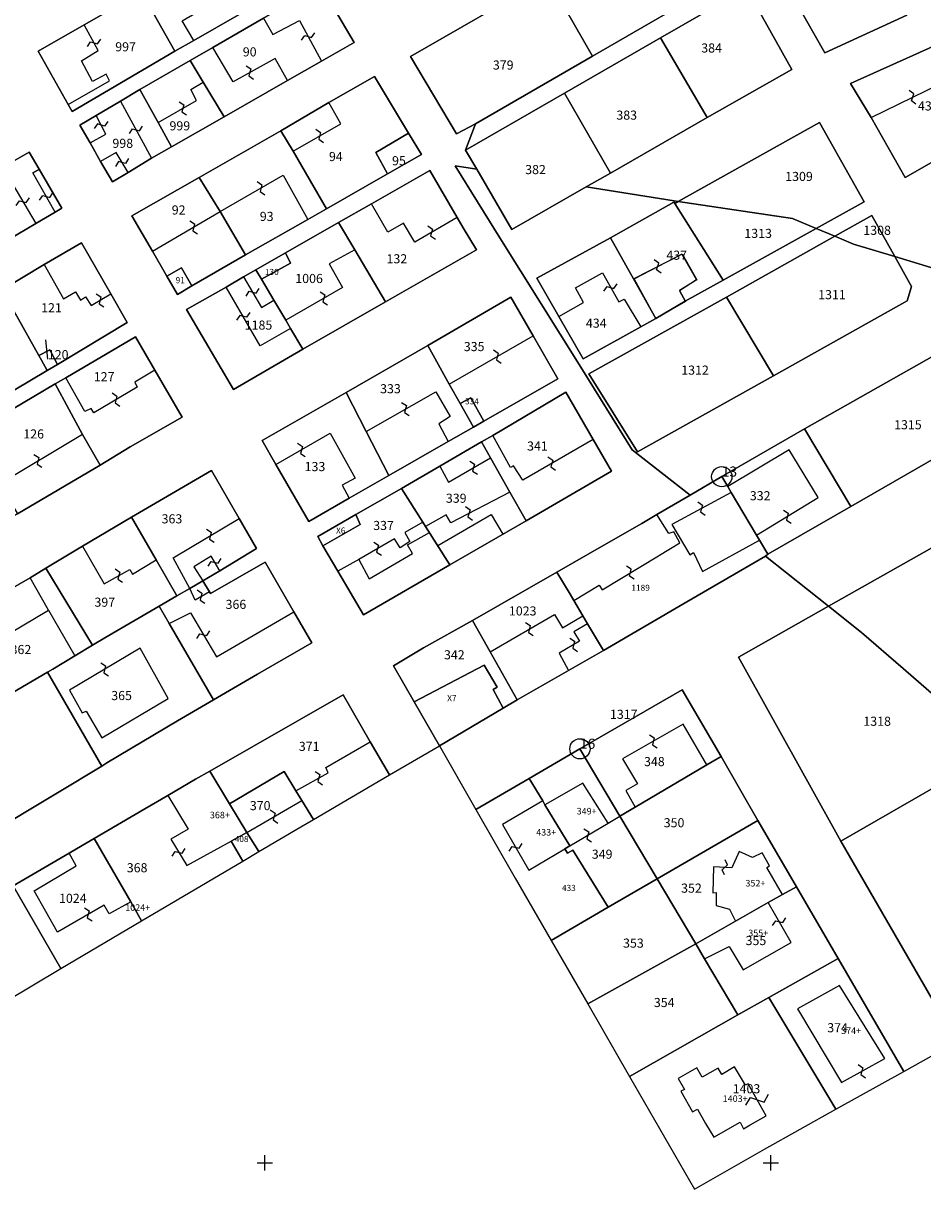
# Model space of a CAD drawing. Extents: x 12803 to 13804, y -21127 to -20471.
# Drawn here: x 13402 to 13580, y -20909 to -20675 of the extents above; entities that cross this region are included whole.
import ezdxf

# ---------------------------------------------------------------- set-up
doc = ezdxf.new("R2010")
doc.units = 0
doc.header["$MEASUREMENT"] = 0
for name, pattern in [('CONTINUA', [0]), ('FRECCETTA', [1, -1]), ('INTERNA', [0])]:
    doc.linetypes.add(name, pattern=pattern)
for name, color, linetype in [('CONFINE', 3, 'CONTINUA'), ('FABBRICATI', 1, 'CONTINUA'), ('FIDUCIALI', 5, 'CONTINUA'), ('LINEEVARIE', 6, 'CONTINUA'), ('PARTICELLE', 7, 'CONTINUA'), ('SIMBOLI', 6, 'CONTINUA')]:
    doc.layers.add(name, color=color, linetype=linetype)

# ---------------------------------------------------------------- blocks, each defined once
blk = doc.blocks.new('20', base_point=(2.5, 2.5))
at = {"layer": 'SIMBOLI'}
blk.add_circle((2.5, 2.5), 2, dxfattribs=at)
blk.add_point((2.5, 2.5), dxfattribs=at)
blk = doc.blocks.new('9', base_point=(2.5, 2.5))
at = {"layer": 'SIMBOLI'}
for p, q in [((1, 2.5), (2, 3)), ((2, 3), (3, 2)), ((3, 2), (4, 2.5))]:
    blk.add_line(p, q, dxfattribs=at)
blk = doc.blocks.new('1', base_point=(2.5, 2.5))
at = {"layer": 'SIMBOLI'}
for p, q in [((1, 2.5), (4, 2.5)), ((2.5, 1), (2.5, 4))]:
    blk.add_line(p, q, dxfattribs=at)
blk = doc.blocks.new('14', base_point=(2.5, 2.5))
at = {"layer": 'SIMBOLI'}
for p, q in [((0, 2.5), (1.5, 3.5)), ((1.5, 3.5), (3.5, 1.5)), ((3.5, 1.5), (5, 2.5))]:
    blk.add_line(p, q, dxfattribs=at)

msp = doc.modelspace()

# ---------------------------------------------------------------- linework, layer by layer
at = {"layer": 'CONFINE'}
msp.add_lwpolyline([(13398.869, -20868.071), (13409.664, -20861.619), (13425.653, -20852.178), (13445.65, -20840.371), (13448.835, -20838.488), (13457.131, -20833.586), (13459.62, -20832.13), (13474.648, -20823.341), (13484.508, -20817.563), (13491.719, -20830.177), (13499.475, -20843.742), (13506.583, -20856.08), (13513.806, -20868.615), (13522.062, -20882.946), (13534.892, -20905.213), (13548.718, -20897.347), (13562.808, -20889.395), (13576.255, -20881.966), (13586.76, -20876.114), (13590.144, -20881.672), (13600.411, -20898.929), (13613.954, -20922.454)], dxfattribs=at)
at = {"layer": 'FABBRICATI'}
for points in [[(13425.625, -20668.551), (13432.223, -20680.295), (13435.963, -20678.163), (13433.689, -20674.324), (13436.482, -20672.652), (13440.392, -20670.853), (13444.47, -20668.458), (13439.836, -20660.346), (13425.625, -20668.551)], [(13449.714, -20673.778), (13451.571, -20677.026), (13456.829, -20674.229), (13461.205, -20682.258), (13467.681, -20678.553), (13461.012, -20667.274), (13449.714, -20673.778)], [(13405.189, -20680.307), (13411.096, -20690.816), (13419.305, -20686.182), (13418.635, -20684.834), (13415.954, -20686.273), (13413.738, -20682.194), (13417.089, -20680.189), (13414.264, -20675.087), (13405.189, -20680.307)], [(13435.245, -20682.162), (13437.804, -20686.421), (13441.928, -20693.286), (13454.454, -20686.12), (13452.061, -20681.712), (13443.719, -20686.326), (13439.749, -20679.552), (13435.245, -20682.162)], [(13565.75, -20686.686), (13569.854, -20693.371), (13586.163, -20685.456), (13583.199, -20678.842), (13582.609, -20679.107), (13565.75, -20686.686)], [(13425.308, -20687.9), (13428.902, -20694.407), (13436.478, -20690.048), (13435.373, -20687.843), (13437.804, -20686.421), (13435.245, -20682.162), (13425.308, -20687.9)], [(13425.308, -20687.9), (13421.46, -20690.203), (13427.609, -20701.471), (13431.557, -20699.214), (13428.902, -20694.407), (13425.308, -20687.9)], [(13453.125, -20696.068), (13455.565, -20700.058), (13464.996, -20694.642), (13462.665, -20690.448), (13453.125, -20696.068)], [(13413.433, -20694.94), (13415.484, -20698.439), (13418.574, -20696.71), (13416.654, -20693.039), (13413.433, -20694.94)], [(13437.004, -20705.245), (13441.138, -20711.985), (13453.587, -20704.831), (13458.477, -20713.566), (13462.171, -20711.461), (13455.565, -20700.058), (13453.125, -20696.068), (13437.004, -20705.245)], [(13471.954, -20700.317), (13474.219, -20704.567), (13480.939, -20700.721), (13478.389, -20696.492), (13471.954, -20700.317)], [(13392.314, -20706.581), (13394.265, -20709.975), (13400.177, -20706.671), (13404.726, -20714.377), (13408.547, -20712.127), (13404.145, -20704.33), (13405.392, -20703.589), (13403.447, -20700.254), (13392.314, -20706.581)], [(13417.536, -20702.108), (13419.912, -20706.133), (13422.967, -20704.303), (13420.611, -20700.291), (13417.536, -20702.108)], [(13423.734, -20712.852), (13427.774, -20719.834), (13441.138, -20711.985), (13437.004, -20705.245), (13423.734, -20712.852)], [(13464.562, -20714.148), (13467.769, -20719.568), (13473.855, -20729.854), (13491.855, -20719.585), (13489.186, -20715.242), (13488.001, -20713.185), (13479.608, -20718.067), (13477.37, -20714.272), (13474.31, -20716.05), (13471.057, -20710.453), (13464.562, -20714.148)], [(13540.595, -20725.531), (13530.996, -20710.379), (13530.85, -20710.148), (13518.284, -20717.174), (13522.882, -20725.317), (13532.38, -20720.417), (13535.32, -20725.49), (13531.937, -20727.665), (13533.065, -20729.719), (13540.595, -20725.531)], [(13406.357, -20722.479), (13410.185, -20729.271), (13412.601, -20727.884), (13413.552, -20729.491), (13414.576, -20728.834), (13415.674, -20730.587), (13419.534, -20728.268), (13413.746, -20718.194), (13406.357, -20722.479)], [(13527.287, -20733.118), (13522.882, -20725.317), (13518.284, -20717.174), (13503.742, -20725.177), (13508.074, -20732.725), (13512.991, -20729.994), (13511.377, -20727.049), (13516.698, -20724.12), (13519.932, -20729.854), (13520.996, -20729.302), (13524.296, -20734.778), (13527.287, -20733.118)], [(13448.229, -20723.485), (13449.345, -20725.372), (13455.069, -20722.19), (13454.09, -20720.134), (13448.229, -20723.485)], [(13454.133, -20733.472), (13455.083, -20735.078), (13457.512, -20739.186), (13473.855, -20729.854), (13467.769, -20719.568), (13462.721, -20722.313), (13465.364, -20726.996), (13454.133, -20733.472)], [(13430.608, -20724.733), (13432.715, -20728.373), (13435.601, -20726.647), (13433.547, -20723.108), (13430.608, -20724.733)], [(13448.229, -20723.485), (13445.801, -20724.901), (13449.343, -20730.958), (13451.774, -20729.48), (13449.345, -20725.372), (13448.229, -20723.485)], [(13457.512, -20739.186), (13455.083, -20735.078), (13449.097, -20738.502), (13442.344, -20726.918), (13434.513, -20731.366), (13443.774, -20747.193), (13457.512, -20739.186)], [(13482.195, -20738.462), (13486.448, -20746.077), (13503.018, -20736.571), (13498.635, -20728.933), (13482.195, -20738.462)], [(13405.324, -20740.451), (13405.849, -20741.39), (13406.986, -20743.42), (13408.998, -20742.215), (13407.478, -20739.298), (13405.324, -20740.451)], [(13466.086, -20747.77), (13470.051, -20755.486), (13483.758, -20747.631), (13486.617, -20752.524), (13484.407, -20753.952), (13486.253, -20757.435), (13491.21, -20754.602), (13488.586, -20749.903), (13486.448, -20746.077), (13482.195, -20738.462), (13466.086, -20747.77)], [(13410.684, -20744.889), (13408.541, -20746.014), (13413.992, -20756.032), (13417.442, -20762.097), (13423.385, -20758.523), (13433.661, -20752.602), (13428.279, -20743.331), (13424.277, -20745.742), (13424.745, -20746.678), (13416.187, -20751.764), (13415.66, -20750.887), (13414.429, -20751.53), (13410.684, -20744.889)], [(13449.447, -20757.243), (13452.163, -20762.017), (13462.925, -20755.821), (13467.826, -20764.659), (13465.295, -20766.079), (13466.682, -20768.658), (13474.504, -20764.15), (13470.051, -20755.486), (13466.086, -20747.77), (13449.447, -20757.243)], [(13490.715, -20748.837), (13488.586, -20749.903), (13491.21, -20754.602), (13493.272, -20753.424), (13490.715, -20748.837)], [(13397.697, -20765.817), (13401.099, -20771.761), (13417.442, -20762.097), (13413.992, -20756.032), (13397.697, -20765.817)], [(13492.808, -20757.494), (13494.601, -20760.667), (13498.425, -20767.434), (13501.633, -20773.111), (13518.473, -20763.278), (13514.881, -20757.034), (13501.003, -20765.108), (13499.139, -20762.246), (13498.556, -20762.567), (13495.059, -20756.244), (13492.808, -20757.494)], [(13484.582, -20762.285), (13486.305, -20765.496), (13494.601, -20760.667), (13492.808, -20757.494), (13484.582, -20762.285)], [(13541.467, -20766.357), (13542.141, -20767.49), (13547.187, -20775.975), (13559.363, -20768.538), (13553.595, -20759.098), (13541.467, -20766.357)], [(13423.671, -20772.418), (13428.511, -20780.815), (13432.617, -20787.938), (13435.174, -20786.469), (13431.894, -20780.406), (13444.953, -20772.633), (13439.461, -20763.187), (13423.671, -20772.418)], [(13485.827, -20771.938), (13481.757, -20774.214), (13486.565, -20781.793), (13501.633, -20773.111), (13498.425, -20767.434), (13486.781, -20773.497), (13485.827, -20771.938)], [(13547.768, -20776.951), (13547.187, -20775.975), (13542.141, -20767.49), (13530.453, -20773.868), (13533.968, -20779.872), (13534.724, -20779.387), (13536.506, -20783.107), (13547.768, -20776.951)], [(13413.979, -20778.115), (13418.245, -20785.595), (13423.326, -20782.736), (13423.851, -20783.656), (13428.511, -20780.815), (13423.671, -20772.418), (13413.979, -20778.115)], [(13460.497, -20776.214), (13461.446, -20778.041), (13468.842, -20773.838), (13467.978, -20771.902), (13460.497, -20776.214)], [(13510.315, -20787.608), (13511.054, -20788.857), (13516.059, -20785.823), (13516.651, -20786.778), (13527.814, -20780.009), (13528.019, -20779.885), (13532.042, -20777.449), (13530.792, -20775.271), (13529.838, -20775.644), (13527.479, -20771.896), (13524.49, -20773.647), (13516.99, -20777.941), (13507.732, -20783.242), (13510.315, -20787.608)], [(13468.557, -20780.797), (13464.433, -20783.086), (13469.517, -20791.681), (13486.565, -20781.793), (13481.757, -20774.214), (13481.212, -20773.356), (13477.669, -20775.446), (13478.679, -20777.239), (13476.771, -20778.471), (13475.648, -20776.678), (13468.557, -20780.797)], [(13435.986, -20782.194), (13437.764, -20784.971), (13441.075, -20782.982), (13439.363, -20780.121), (13435.986, -20782.194)], [(13390.956, -20791.665), (13393.584, -20796.387), (13394.669, -20798.212), (13407.236, -20790.802), (13412.472, -20799.79), (13415.94, -20797.703), (13406.745, -20782.481), (13403.606, -20784.375), (13390.956, -20791.665)], [(13429.089, -20789.994), (13431.078, -20793.43), (13435.285, -20791.322), (13440.413, -20800.018), (13455.748, -20791.083), (13450.048, -20781.268), (13439.261, -20787.503), (13439.041, -20787.13), (13436.21, -20788.775), (13435.174, -20786.469), (13432.617, -20787.938), (13429.089, -20789.994)], [(13491.067, -20792.828), (13494.544, -20799.014), (13507.243, -20791.608), (13508.804, -20794.303), (13512.865, -20791.918), (13511.054, -20788.857), (13510.315, -20787.608), (13507.732, -20783.242), (13491.067, -20792.828)], [(13475.395, -20801.771), (13479.482, -20808.889), (13493.309, -20801.668), (13495.905, -20806.004), (13495.11, -20806.48), (13497.074, -20810.133), (13499.866, -20808.482), (13494.544, -20799.014), (13491.067, -20792.828), (13481.346, -20798.256), (13475.395, -20801.771)], [(13508.149, -20799.295), (13510.039, -20802.678), (13516.91, -20798.756), (13513.784, -20793.472), (13511.064, -20795.051), (13512.205, -20796.928), (13508.149, -20799.295)], [(13411.395, -20806.623), (13413.915, -20811.086), (13414.683, -20810.729), (13417.755, -20816.044), (13430.915, -20808.212), (13425.331, -20798.282), (13411.395, -20806.623)], [(13439.133, -20822.571), (13443.022, -20829.054), (13453.806, -20822.665), (13456.148, -20826.478), (13462.506, -20822.919), (13462.052, -20821.884), (13470.84, -20816.79), (13465.45, -20807.514), (13447.773, -20817.668), (13439.133, -20822.571)], [(13520.677, -20820.185), (13523.65, -20825.111), (13521.344, -20826.441), (13523.184, -20829.743), (13537.35, -20821.378), (13532.684, -20813.32), (13520.677, -20820.185)], [(13430.799, -20827.396), (13434.839, -20834.054), (13431.449, -20836.058), (13434.56, -20841.267), (13443.357, -20836.417), (13446.424, -20834.726), (13443.022, -20829.054), (13439.133, -20822.571), (13436.269, -20824.197), (13430.799, -20827.396)], [(13443.022, -20829.054), (13446.424, -20834.726), (13457.338, -20828.415), (13456.148, -20826.478), (13453.806, -20822.665), (13443.022, -20829.054)], [(13505.35, -20829.225), (13510.264, -20837.372), (13517.834, -20832.902), (13512.821, -20824.95), (13505.35, -20829.225)], [(13510.264, -20837.372), (13505.35, -20829.225), (13504.903, -20828.484), (13496.975, -20833.139), (13502.147, -20842.165), (13509.287, -20837.949), (13510.264, -20837.372)], [(13538.647, -20841.497), (13538.551, -20846.624), (13539.161, -20846.578), (13539.207, -20849.149), (13541.831, -20849.851), (13542.988, -20852.282), (13549.497, -20848.589), (13552.305, -20846.996), (13549.189, -20841.639), (13549.705, -20841.312), (13548.299, -20838.741), (13546.378, -20839.675), (13543.708, -20838.506), (13542.255, -20841.685), (13538.647, -20841.497)], [(13400.286, -20845.286), (13409.664, -20861.619), (13425.653, -20852.178), (13423.482, -20848.422), (13419.238, -20850.813), (13418.239, -20849.087), (13409.018, -20854.434), (13404.396, -20846.245), (13412.725, -20841.32), (13411.299, -20838.813), (13400.286, -20845.286)], [(13535.152, -20856.728), (13536.9, -20859.673), (13541.761, -20857.241), (13544.52, -20861.892), (13554.031, -20856.493), (13549.497, -20848.589), (13542.988, -20852.282), (13535.152, -20856.728)], [(13563.577, -20864.961), (13555.269, -20869.564), (13563.95, -20884.155), (13572.503, -20879.368), (13563.577, -20864.961)], [(13545.916, -20892.515), (13549.088, -20890.698), (13545.545, -20884.393), (13545.013, -20884.682), (13542.8, -20881.033), (13540.311, -20882.533), (13539.586, -20881.286), (13539.45, -20881.364), (13536.41, -20883.099), (13535.375, -20881.226), (13531.659, -20883.319), (13532.948, -20885.536), (13532.198, -20885.882), (13534.502, -20889.916), (13535.478, -20889.387), (13537.105, -20892.246), (13538.728, -20894.937), (13543.907, -20892.005), (13544.61, -20893.264), (13545.916, -20892.515)]]:
    msp.add_lwpolyline(points, close=True, dxfattribs=at)
at = {"layer": 'LINEEVARIE'}
msp.add_lwpolyline([(13522.956, -20725.3), (13532.441, -20720.347), (13535.34, -20725.511), (13531.967, -20727.619), (13533.127, -20729.779), (13527.277, -20733.152), (13522.956, -20725.3)], dxfattribs=at)
at = {"layer": 'LINEEVARIE', "linetype": 'INTERNA'}
for points in [[(13484.161, -20778.003), (13494.715, -20771.85)], [(13494.715, -20771.85), (13497.013, -20775.773)], [(13478.221, -20777.833), (13482.542, -20775.452)], [(13479.196, -20779.594), (13478.221, -20777.833)], [(13470.601, -20784.553), (13479.196, -20779.594)], [(13468.557, -20780.797), (13470.601, -20784.553)], [(13407.236, -20790.802), (13403.606, -20784.375)], [(13517.834, -20832.902), (13520.184, -20831.514)]]:
    msp.add_lwpolyline(points, dxfattribs=at)
at = {"layer": 'PARTICELLE', "color": 2, "linetype": 'FRECCETTA'}
msp.add_line((13407.113, -20741.174), (13406.741, -20737.354), dxfattribs=at)
at = {"layer": 'PARTICELLE', "linetype": 'INTERNA'}
for points in [[(13459.261, -20664.732), (13435.963, -20678.163), (13432.223, -20680.295), (13411.898, -20692.243), (13411.096, -20690.816), (13405.189, -20680.307), (13414.264, -20675.087), (13425.625, -20668.551), (13439.836, -20660.346), (13452.612, -20653.041), (13459.261, -20664.732)], [(13454.454, -20686.12), (13441.928, -20693.286), (13431.557, -20699.214), (13427.609, -20701.471), (13422.967, -20704.303), (13419.912, -20706.133), (13417.536, -20702.108), (13415.484, -20698.439), (13413.433, -20694.94), (13416.654, -20693.039), (13421.46, -20690.203), (13425.308, -20687.9), (13435.245, -20682.162), (13439.749, -20679.552), (13449.714, -20673.778), (13461.012, -20667.274), (13467.681, -20678.553), (13461.205, -20682.258), (13454.454, -20686.12)], [(13474.219, -20704.567), (13462.171, -20711.461), (13458.477, -20713.566), (13446.199, -20720.562), (13435.601, -20726.647), (13432.715, -20728.373), (13430.608, -20724.733), (13427.774, -20719.834), (13423.734, -20712.852), (13437.004, -20705.245), (13453.125, -20696.068), (13462.665, -20690.448), (13471.639, -20685.294), (13478.389, -20696.492), (13480.939, -20700.721), (13474.219, -20704.567)], [(13394.031, -20720.675), (13377.341, -20730.282), (13360.538, -20739.839), (13346.05, -20748.176), (13344.251, -20749.211), (13338.951, -20740.079), (13337.537, -20737.642), (13342.866, -20734.651), (13347.839, -20731.86), (13353.755, -20728.409), (13367.389, -20720.74), (13370.839, -20718.799), (13381.249, -20712.874), (13387.535, -20709.296), (13390.556, -20707.579), (13392.314, -20706.581), (13403.447, -20700.254), (13405.392, -20703.589), (13409.905, -20711.327), (13408.547, -20712.127), (13404.726, -20714.377), (13394.031, -20720.675)], [(13491.855, -20719.585), (13473.855, -20729.854), (13457.512, -20739.186), (13443.774, -20747.193), (13434.513, -20731.366), (13442.344, -20726.918), (13445.801, -20724.901), (13448.229, -20723.485), (13454.09, -20720.134), (13464.562, -20714.148), (13471.057, -20710.453), (13482.634, -20703.867), (13488.001, -20713.185), (13489.186, -20715.242), (13491.855, -20719.585)], [(13406.986, -20743.42), (13397.311, -20749.152), (13390.502, -20753.186), (13388.333, -20754.445), (13373.961, -20762.786), (13364.355, -20768.314), (13357.765, -20772.339), (13355.915, -20769.202), (13354.059, -20766.024), (13348.342, -20756.232), (13364.764, -20746.772), (13381.353, -20737.254), (13398.053, -20727.459), (13406.357, -20722.479), (13413.746, -20718.194), (13419.534, -20728.268), (13422.799, -20733.951), (13408.998, -20742.215), (13406.986, -20743.42)], [(13507.896, -20745.071), (13493.272, -20753.424), (13491.21, -20754.602), (13486.253, -20757.435), (13474.504, -20764.15), (13466.682, -20768.658), (13458.689, -20773.264), (13452.163, -20762.017), (13449.447, -20757.243), (13466.086, -20747.77), (13482.195, -20738.462), (13498.635, -20728.933), (13503.018, -20736.571), (13507.896, -20745.071)], [(13417.442, -20762.097), (13401.099, -20771.761), (13384.823, -20781.26), (13368.42, -20790.746), (13363.8, -20782.695), (13360.874, -20777.7), (13359.228, -20774.836), (13371.946, -20767.41), (13375.504, -20765.378), (13391.989, -20755.844), (13408.541, -20746.014), (13410.684, -20744.889), (13424.465, -20736.761), (13428.279, -20743.331), (13433.661, -20752.602), (13423.385, -20758.523), (13417.442, -20762.097)], [(13518.473, -20763.278), (13501.633, -20773.111), (13486.565, -20781.793), (13469.517, -20791.681), (13464.433, -20783.086), (13461.446, -20778.041), (13460.497, -20776.214), (13467.978, -20771.902), (13476.993, -20766.706), (13484.582, -20762.285), (13492.808, -20757.494), (13495.059, -20756.244), (13509.511, -20747.699), (13514.881, -20757.034), (13518.473, -20763.278)]]:
    msp.add_lwpolyline(points, close=True, dxfattribs=at)
at = {"layer": 'PARTICELLE'}
for points in [[(13425.625, -20668.551), (13432.223, -20680.295), (13435.963, -20678.163), (13459.261, -20664.732), (13452.612, -20653.041), (13439.836, -20660.346), (13425.625, -20668.551)], [(13505.855, -20665.699), (13514.782, -20681.304), (13529.677, -20672.664), (13520.638, -20657.099), (13505.855, -20665.699)], [(13551.786, -20662.685), (13550.645, -20663.227), (13552.73, -20666.66), (13560.689, -20680.632), (13576.869, -20673.196), (13572.631, -20664.531), (13571.886, -20664.193), (13551.786, -20662.685)], [(13435.245, -20682.162), (13437.804, -20686.421), (13441.928, -20693.286), (13454.454, -20686.12), (13461.205, -20682.258), (13467.681, -20678.553), (13461.012, -20667.274), (13449.714, -20673.778), (13439.749, -20679.552), (13435.245, -20682.162)], [(13478.802, -20681.355), (13487.865, -20696.631), (13491.605, -20694.664), (13514.782, -20681.304), (13505.855, -20665.699), (13478.802, -20681.355)], [(13528.2, -20677.665), (13537.399, -20693.426), (13554.128, -20683.935), (13545.158, -20667.818), (13528.2, -20677.665)], [(13405.189, -20680.307), (13411.096, -20690.816), (13411.898, -20692.243), (13432.223, -20680.295), (13425.625, -20668.551), (13414.264, -20675.087), (13405.189, -20680.307)], [(13509.222, -20688.574), (13518.311, -20704.395), (13537.399, -20693.426), (13528.2, -20677.665), (13509.222, -20688.574)], [(13569.854, -20693.371), (13576.566, -20705.24), (13591.567, -20696.715), (13586.163, -20685.456), (13583.199, -20678.842), (13582.609, -20679.107), (13565.75, -20686.686), (13569.854, -20693.371)], [(13425.308, -20687.9), (13428.902, -20694.407), (13431.557, -20699.214), (13441.928, -20693.286), (13437.804, -20686.421), (13435.245, -20682.162), (13425.308, -20687.9)], [(13453.125, -20696.068), (13455.565, -20700.058), (13462.171, -20711.461), (13474.219, -20704.567), (13471.954, -20700.317), (13478.389, -20696.492), (13471.639, -20685.294), (13462.665, -20690.448), (13453.125, -20696.068)], [(13417.536, -20702.108), (13419.912, -20706.133), (13422.967, -20704.303), (13427.609, -20701.471), (13431.557, -20699.214), (13428.902, -20694.407), (13425.308, -20687.9), (13421.46, -20690.203), (13416.654, -20693.039), (13413.433, -20694.94), (13415.484, -20698.439), (13417.536, -20702.108)], [(13489.68, -20699.828), (13491.9, -20703.612), (13498.797, -20715.545), (13513.528, -20707.119), (13518.311, -20704.395), (13509.222, -20688.574), (13489.68, -20699.828)], [(13554.247, -20713.371), (13558.948, -20715.326), (13568.444, -20710.046), (13559.631, -20694.405), (13531.657, -20710.01), (13533.006, -20710.198), (13554.247, -20713.371)], [(13437.004, -20705.245), (13441.138, -20711.985), (13446.199, -20720.562), (13458.477, -20713.566), (13462.171, -20711.461), (13455.565, -20700.058), (13453.125, -20696.068), (13437.004, -20705.245)], [(13471.954, -20700.317), (13474.219, -20704.567), (13480.939, -20700.721), (13478.389, -20696.492), (13471.954, -20700.317)], [(13391.718, -20709.586), (13388.679, -20711.3), (13391.91, -20716.96), (13394.031, -20720.675), (13404.726, -20714.377), (13408.547, -20712.127), (13409.905, -20711.327), (13405.392, -20703.589), (13403.447, -20700.254), (13392.314, -20706.581), (13390.556, -20707.579), (13391.718, -20709.586)], [(13423.734, -20712.852), (13427.774, -20719.834), (13430.608, -20724.733), (13433.547, -20723.108), (13435.601, -20726.647), (13446.199, -20720.562), (13441.138, -20711.985), (13437.004, -20705.245), (13423.734, -20712.852)], [(13464.562, -20714.148), (13467.769, -20719.568), (13473.855, -20729.854), (13491.855, -20719.585), (13489.186, -20715.242), (13488.001, -20713.185), (13482.634, -20703.867), (13471.057, -20710.453), (13464.562, -20714.148)], [(13533.006, -20710.198), (13531.657, -20710.01), (13530.996, -20710.379), (13540.595, -20725.531), (13558.948, -20715.326), (13554.247, -20713.371), (13533.006, -20710.198)], [(13522.882, -20725.317), (13527.287, -20733.118), (13533.065, -20729.719), (13540.595, -20725.531), (13530.996, -20710.379), (13530.85, -20710.148), (13518.284, -20717.174), (13522.882, -20725.317)], [(13449.345, -20725.372), (13451.774, -20729.48), (13454.133, -20733.472), (13455.083, -20735.078), (13457.512, -20739.186), (13473.855, -20729.854), (13467.769, -20719.568), (13464.562, -20714.148), (13454.09, -20720.134), (13455.069, -20722.19), (13449.345, -20725.372)], [(13566.362, -20718.409), (13574.516, -20720.887), (13569.985, -20712.767), (13562.673, -20716.875), (13566.362, -20718.409)], [(13566.362, -20718.409), (13562.673, -20716.875), (13541.238, -20728.917), (13550.501, -20744.462), (13576.957, -20729.635), (13577.814, -20726.796), (13574.516, -20720.887), (13566.362, -20718.409)], [(13398.053, -20727.459), (13400.395, -20731.644), (13405.324, -20740.451), (13407.478, -20739.298), (13408.998, -20742.215), (13422.799, -20733.951), (13419.534, -20728.268), (13413.746, -20718.194), (13406.357, -20722.479), (13398.053, -20727.459)], [(13503.742, -20725.177), (13508.074, -20732.725), (13512.886, -20741.108), (13524.296, -20734.778), (13527.287, -20733.118), (13522.882, -20725.317), (13518.284, -20717.174), (13503.742, -20725.177)], [(13448.229, -20723.485), (13449.345, -20725.372), (13455.069, -20722.19), (13454.09, -20720.134), (13448.229, -20723.485)], [(13430.608, -20724.733), (13432.715, -20728.373), (13435.601, -20726.647), (13433.547, -20723.108), (13430.608, -20724.733)], [(13455.083, -20735.078), (13454.133, -20733.472), (13451.774, -20729.48), (13449.345, -20725.372), (13448.229, -20723.485), (13445.801, -20724.901), (13442.344, -20726.918), (13434.513, -20731.366), (13443.774, -20747.193), (13457.512, -20739.186), (13455.083, -20735.078)], [(13385.792, -20744.982), (13390.502, -20753.186), (13397.311, -20749.152), (13406.986, -20743.42), (13405.849, -20741.39), (13405.324, -20740.451), (13400.395, -20731.644), (13398.053, -20727.459), (13381.353, -20737.254), (13383.649, -20741.251), (13385.792, -20744.982)], [(13482.195, -20738.462), (13486.448, -20746.077), (13488.586, -20749.903), (13490.715, -20748.837), (13493.272, -20753.424), (13507.896, -20745.071), (13503.018, -20736.571), (13498.635, -20728.933), (13482.195, -20738.462)], [(13550.501, -20744.462), (13541.238, -20728.917), (13514.033, -20744.051), (13523.664, -20759.485), (13550.501, -20744.462)], [(13410.684, -20744.889), (13408.541, -20746.014), (13413.992, -20756.032), (13417.442, -20762.097), (13423.385, -20758.523), (13433.661, -20752.602), (13428.279, -20743.331), (13424.465, -20736.761), (13410.684, -20744.889)], [(13405.324, -20740.451), (13405.849, -20741.39), (13406.986, -20743.42), (13408.998, -20742.215), (13407.478, -20739.298), (13405.324, -20740.451)], [(13466.086, -20747.77), (13470.051, -20755.486), (13474.504, -20764.15), (13486.253, -20757.435), (13491.21, -20754.602), (13488.586, -20749.903), (13486.448, -20746.077), (13482.195, -20738.462), (13466.086, -20747.77)], [(13556.671, -20754.966), (13565.819, -20770.277), (13591.897, -20755.249), (13583.774, -20739.584), (13556.671, -20754.966)], [(13391.989, -20755.844), (13396.658, -20764.002), (13397.697, -20765.817), (13401.099, -20771.761), (13417.442, -20762.097), (13413.992, -20756.032), (13408.541, -20746.014), (13391.989, -20755.844)], [(13449.447, -20757.243), (13452.163, -20762.017), (13458.689, -20773.264), (13466.682, -20768.658), (13474.504, -20764.15), (13470.051, -20755.486), (13466.086, -20747.77), (13449.447, -20757.243)], [(13490.715, -20748.837), (13488.586, -20749.903), (13491.21, -20754.602), (13493.272, -20753.424), (13490.715, -20748.837)], [(13492.808, -20757.494), (13494.601, -20760.667), (13498.425, -20767.434), (13501.633, -20773.111), (13518.473, -20763.278), (13514.881, -20757.034), (13509.511, -20747.699), (13495.059, -20756.244), (13492.808, -20757.494)], [(13540.298, -20764.391), (13541.467, -20766.357), (13542.141, -20767.49), (13547.187, -20775.975), (13547.768, -20776.951), (13549.42, -20779.73), (13565.819, -20770.277), (13556.671, -20754.966), (13540.298, -20764.391)], [(13476.993, -20766.706), (13481.212, -20773.356), (13481.757, -20774.214), (13486.565, -20781.793), (13501.633, -20773.111), (13498.425, -20767.434), (13494.601, -20760.667), (13492.808, -20757.494), (13484.582, -20762.285), (13476.993, -20766.706)], [(13423.671, -20772.418), (13428.511, -20780.815), (13432.617, -20787.938), (13435.174, -20786.469), (13437.764, -20784.971), (13441.075, -20782.982), (13448.378, -20778.594), (13444.953, -20772.633), (13439.461, -20763.187), (13423.671, -20772.418)], [(13510.315, -20787.608), (13511.054, -20788.857), (13512.865, -20791.918), (13513.784, -20793.472), (13516.91, -20798.756), (13533.41, -20789.115), (13548.945, -20780.088), (13549.42, -20779.73), (13547.768, -20776.951), (13547.187, -20775.975), (13542.141, -20767.49), (13541.467, -20766.357), (13540.298, -20764.391), (13534.056, -20768.045), (13527.479, -20771.896), (13524.49, -20773.647), (13516.99, -20777.941), (13507.732, -20783.242), (13510.315, -20787.608)], [(13461.446, -20778.041), (13464.433, -20783.086), (13469.517, -20791.681), (13486.565, -20781.793), (13481.757, -20774.214), (13481.212, -20773.356), (13476.993, -20766.706), (13467.978, -20771.902), (13468.842, -20773.838), (13461.446, -20778.041)], [(13413.979, -20778.115), (13406.745, -20782.481), (13415.94, -20797.703), (13418.384, -20796.232), (13429.089, -20789.994), (13432.617, -20787.938), (13428.511, -20780.815), (13423.671, -20772.418), (13413.979, -20778.115)], [(13460.497, -20776.214), (13461.446, -20778.041), (13468.842, -20773.838), (13467.978, -20771.902), (13460.497, -20776.214)], [(13594.881, -20818.582), (13615.107, -20806.947), (13594.033, -20771.524), (13561.419, -20790.011), (13567.922, -20795.184), (13576.13, -20802.296), (13586.314, -20811.155), (13594.881, -20818.582)], [(13586.76, -20876.114), (13563.821, -20836.45), (13543.624, -20800.099), (13561.419, -20790.011), (13548.945, -20780.088), (13533.41, -20789.115), (13516.91, -20798.756), (13510.039, -20802.678), (13499.866, -20808.482), (13497.074, -20810.133), (13484.508, -20817.563), (13491.719, -20830.177), (13502.225, -20824.044), (13512.269, -20818.181), (13532.496, -20806.534), (13540.149, -20819.726), (13547.457, -20832.324), (13555.062, -20845.432), (13563.282, -20859.602), (13576.255, -20881.966), (13586.76, -20876.114)], [(13390.956, -20791.665), (13393.584, -20796.387), (13394.669, -20798.212), (13399.864, -20807.236), (13407.043, -20803.039), (13408.108, -20802.417), (13412.472, -20799.79), (13415.94, -20797.703), (13406.745, -20782.481), (13403.606, -20784.375), (13390.956, -20791.665)], [(13429.089, -20789.994), (13431.078, -20793.43), (13439.822, -20808.533), (13448.568, -20803.416), (13459.309, -20797.215), (13455.748, -20791.083), (13450.048, -20781.268), (13439.261, -20787.503), (13439.041, -20787.13), (13437.764, -20784.971), (13435.174, -20786.469), (13432.617, -20787.938), (13429.089, -20789.994)], [(13491.067, -20792.828), (13494.544, -20799.014), (13499.866, -20808.482), (13510.039, -20802.678), (13516.91, -20798.756), (13513.784, -20793.472), (13512.865, -20791.918), (13511.054, -20788.857), (13510.315, -20787.608), (13507.732, -20783.242), (13491.067, -20792.828)], [(13408.108, -20802.417), (13407.043, -20803.039), (13417.754, -20821.604), (13418.801, -20820.971), (13432.736, -20812.679), (13439.822, -20808.533), (13431.078, -20793.43), (13429.089, -20789.994), (13418.384, -20796.232), (13415.94, -20797.703), (13412.472, -20799.79), (13408.108, -20802.417)], [(13594.881, -20818.582), (13586.314, -20811.155), (13576.13, -20802.296), (13567.922, -20795.184), (13561.419, -20790.011), (13543.624, -20800.099), (13563.821, -20836.45), (13594.881, -20818.582)], [(13475.395, -20801.771), (13479.482, -20808.889), (13493.309, -20801.668), (13495.905, -20806.004), (13495.11, -20806.48), (13497.074, -20810.133), (13499.866, -20808.482), (13494.544, -20799.014), (13491.067, -20792.828), (13481.346, -20798.256), (13475.395, -20801.771)], [(13392.429, -20811.62), (13383.57, -20816.757), (13394.584, -20835.541), (13408.995, -20826.9), (13417.754, -20821.604), (13407.043, -20803.039), (13399.864, -20807.236), (13392.429, -20811.62)], [(13479.482, -20808.889), (13484.508, -20817.563), (13497.074, -20810.133), (13495.11, -20806.48), (13495.905, -20806.004), (13493.309, -20801.668), (13479.482, -20808.889)], [(13439.133, -20822.571), (13443.022, -20829.054), (13453.806, -20822.665), (13456.148, -20826.478), (13457.338, -20828.415), (13459.62, -20832.13), (13474.648, -20823.341), (13470.84, -20816.79), (13465.45, -20807.514), (13447.773, -20817.668), (13439.133, -20822.571)], [(13512.269, -20818.181), (13520.184, -20831.514), (13523.184, -20829.743), (13537.35, -20821.378), (13540.149, -20819.726), (13532.496, -20806.534), (13512.269, -20818.181)], [(13563.821, -20836.45), (13586.76, -20876.114), (13590.144, -20881.672), (13600.411, -20898.929), (13613.954, -20922.454), (13655.187, -20897.8), (13663.904, -20892.587), (13619.861, -20815.29), (13615.107, -20806.947), (13594.881, -20818.582), (13563.821, -20836.45)], [(13502.225, -20824.044), (13504.903, -20828.484), (13505.35, -20829.225), (13510.264, -20837.372), (13509.287, -20837.949), (13509.824, -20838.782), (13510.853, -20838.239), (13517.869, -20849.499), (13527.52, -20843.871), (13520.184, -20831.514), (13512.269, -20818.181), (13502.225, -20824.044)], [(13523.184, -20829.743), (13520.184, -20831.514), (13527.52, -20843.871), (13547.457, -20832.324), (13540.149, -20819.726), (13537.35, -20821.378), (13523.184, -20829.743)], [(13416.248, -20835.91), (13423.482, -20848.422), (13425.653, -20852.178), (13445.65, -20840.371), (13443.357, -20836.417), (13446.424, -20834.726), (13443.022, -20829.054), (13439.133, -20822.571), (13436.269, -20824.197), (13430.799, -20827.396), (13426.265, -20830.047), (13416.248, -20835.91)], [(13443.022, -20829.054), (13446.424, -20834.726), (13448.835, -20838.488), (13457.131, -20833.586), (13459.62, -20832.13), (13457.338, -20828.415), (13456.148, -20826.478), (13453.806, -20822.665), (13443.022, -20829.054)], [(13509.287, -20837.949), (13510.264, -20837.372), (13505.35, -20829.225), (13504.903, -20828.484), (13502.225, -20824.044), (13491.719, -20830.177), (13499.475, -20843.742), (13506.583, -20856.08), (13517.869, -20849.499), (13510.853, -20838.239), (13509.824, -20838.782), (13509.287, -20837.949)], [(13527.52, -20843.871), (13535.152, -20856.728), (13542.988, -20852.282), (13549.497, -20848.589), (13552.305, -20846.996), (13555.062, -20845.432), (13547.457, -20832.324), (13527.52, -20843.871)], [(13400.286, -20845.286), (13409.664, -20861.619), (13425.653, -20852.178), (13423.482, -20848.422), (13416.248, -20835.91), (13413.881, -20837.295), (13411.299, -20838.813), (13400.286, -20845.286)], [(13443.357, -20836.417), (13445.65, -20840.371), (13448.835, -20838.488), (13446.424, -20834.726), (13443.357, -20836.417)], [(13506.583, -20856.08), (13513.806, -20868.615), (13535.152, -20856.728), (13527.52, -20843.871), (13517.869, -20849.499), (13506.583, -20856.08)], [(13535.152, -20856.728), (13536.9, -20859.673), (13543.489, -20870.771), (13549.585, -20867.339), (13563.282, -20859.602), (13555.062, -20845.432), (13552.305, -20846.996), (13549.497, -20848.589), (13542.988, -20852.282), (13535.152, -20856.728)], [(13513.806, -20868.615), (13522.062, -20882.946), (13535.822, -20875.106), (13543.489, -20870.771), (13536.9, -20859.673), (13535.152, -20856.728), (13513.806, -20868.615)], [(13549.585, -20867.339), (13562.808, -20889.395), (13576.255, -20881.966), (13563.282, -20859.602), (13549.585, -20867.339)], [(13535.822, -20875.106), (13522.062, -20882.946), (13534.892, -20905.213), (13548.718, -20897.347), (13562.808, -20889.395), (13549.585, -20867.339), (13543.489, -20870.771), (13535.822, -20875.106)]]:
    msp.add_lwpolyline(points, close=True, dxfattribs=at)
for points in [[(13398.869, -20868.071), (13409.664, -20861.619), (13400.286, -20845.286), (13411.299, -20838.813), (13413.881, -20837.295), (13416.248, -20835.91), (13426.265, -20830.047), (13430.799, -20827.396), (13436.269, -20824.197), (13439.133, -20822.571), (13447.773, -20817.668), (13465.45, -20807.514), (13470.84, -20816.79), (13474.648, -20823.341), (13484.508, -20817.563), (13479.482, -20808.889), (13475.395, -20801.771), (13481.346, -20798.256), (13491.067, -20792.828), (13507.732, -20783.242), (13516.99, -20777.941), (13524.49, -20773.647), (13527.479, -20771.896), (13534.056, -20768.045), (13522.569, -20759.1), (13512.458, -20742.759), (13496.418, -20717.167), (13487.62, -20702.963), (13491.9, -20703.612), (13489.68, -20699.828), (13491.605, -20694.664), (13487.865, -20696.631), (13478.802, -20681.355), (13505.855, -20665.699)], [(13529.677, -20672.664), (13514.782, -20681.304), (13491.605, -20694.664), (13489.68, -20699.828), (13509.222, -20688.574), (13528.2, -20677.665), (13545.158, -20667.818), (13554.128, -20683.935), (13537.399, -20693.426), (13518.311, -20704.395), (13513.528, -20707.119), (13530.897, -20709.904), (13531.657, -20710.01), (13559.631, -20694.405), (13568.444, -20710.046), (13558.948, -20715.326), (13562.673, -20716.875), (13569.985, -20712.767), (13574.516, -20720.887), (13583.982, -20723.764)], [(13576.869, -20673.196), (13560.689, -20680.632), (13552.73, -20666.66)], [(13601.696, -20672.864), (13607.214, -20688.293), (13591.567, -20696.715), (13576.566, -20705.24), (13569.854, -20693.371), (13565.75, -20686.686), (13582.609, -20679.107), (13583.199, -20678.842), (13596.18, -20672.932)], [(13583.982, -20723.764), (13574.516, -20720.887), (13577.814, -20726.796), (13576.957, -20729.635), (13550.501, -20744.462), (13523.664, -20759.485), (13514.033, -20744.051), (13541.238, -20728.917), (13562.673, -20716.875), (13558.948, -20715.326), (13540.595, -20725.531), (13533.065, -20729.719), (13527.287, -20733.118), (13524.296, -20734.778), (13512.886, -20741.108), (13508.074, -20732.725), (13503.742, -20725.177), (13518.284, -20717.174), (13530.85, -20710.148), (13530.996, -20710.379), (13531.657, -20710.01), (13530.897, -20709.904), (13513.528, -20707.119), (13498.797, -20715.545), (13491.9, -20703.612), (13487.62, -20702.963), (13496.418, -20717.167), (13512.458, -20742.759), (13522.569, -20759.1), (13534.056, -20768.045), (13540.298, -20764.391), (13556.671, -20754.966), (13583.774, -20739.584)], [(13591.897, -20755.249), (13565.819, -20770.277), (13549.42, -20779.73), (13548.945, -20780.088), (13561.419, -20790.011), (13594.033, -20771.524)]]:
    msp.add_lwpolyline(points, dxfattribs=at)
at = {"layer": 'PARTICELLE', "linetype": 'INTERNA'}
msp.add_lwpolyline([(13390.956, -20791.665), (13403.606, -20784.375), (13406.745, -20782.481), (13413.979, -20778.115), (13423.671, -20772.418), (13439.461, -20763.187), (13444.953, -20772.633), (13448.378, -20778.594), (13441.075, -20782.982), (13437.764, -20784.971), (13439.041, -20787.13), (13439.261, -20787.503), (13450.048, -20781.268), (13455.748, -20791.083), (13459.309, -20797.215), (13459.309, -20797.215), (13448.568, -20803.416), (13439.822, -20808.533), (13432.736, -20812.679), (13418.801, -20820.971), (13417.754, -20821.604), (13408.995, -20826.9), (13394.584, -20835.541)], dxfattribs=at)

# ---------------------------------------------------------------- block references
at = {"layer": 'FIDUCIALI'}
for p in [(13540.298, -20764.391), (13512.269, -20818.181)]:
    msp.add_blockref('20', p, dxfattribs=at)
at = {"layer": 'SIMBOLI'}
for name, p, rotation in [('9', (13458.552, -20677.391), 28.593), ('9', (13416.24, -20678.655), 28.994), ('9', (13447.051, -20684.484), 298.762), ('9', (13578.009, -20689.413), 115.918), ('9', (13433.778, -20691.602), 299.736), ('9', (13417.614, -20694.874), 207.598), ('9', (13424.535, -20695.837), 28.65), ('9', (13460.83, -20697.034), 299.736), ('9', (13421.789, -20702.297), 210.463), ('9', (13449.232, -20707.363), 300.023), ('9', (13402.176, -20710.057), 30.541), ('9', (13406.799, -20709.031), 29.452), ('9', (13435.921, -20715.099), 300.023), ('9', (13482.948, -20716.124), 300.023), ('9', (13527.631, -20722.867), 117.293), ('9', (13518.315, -20726.987), 29.452), ('9', (13417.417, -20729.54), 300.825), ('9', (13447.572, -20727.929), 30.312), ('9', (13461.655, -20729.135), 299.851), ('9', (13445.721, -20732.71), 210.234), ('9', (13495.939, -20740.632), 299.679), ('9', (13420.6, -20749.142), 300.539), ('9', (13477.785, -20751.007), 299.908), ('9', (13457.221, -20759.105), 299.794), ('9', (13405.143, -20761.262), 301.341), ('9', (13491.246, -20762.62), 300.08), ('9', (13506.698, -20761.795), 300.023), ('9', (13490.341, -20771.644), 297.33), ('9', (13536.297, -20770.679), 298.648), ('9', (13553.25, -20772.272), 301.226), ('9', (13439.246, -20776.029), 300.596), ('9', (13472.279, -20778.636), 300.023), ('9', (13440.087, -20781.33), 30.885), ('9', (13421.167, -20783.951), 299.163), ('9', (13522.232, -20783.393), 121.247), ('9', (13437.393, -20788.088), 300.023), ('9', (13502.252, -20794.518), 300.08), ('9', (13437.822, -20795.625), 30.541), ('9', (13511.018, -20797.621), 300.137), ('9', (13418.319, -20802.478), 300.71), ('9', (13526.782, -20816.695), 299.622), ('9', (13460.648, -20823.959), 299.106), ('9', (13451.829, -20831.554), 300.252), ('9', (13513.818, -20835.273), 300.367), ('9', (13432.984, -20838.628), 30.827), ('9', (13499.561, -20837.652), 29.796), ('9', (13540.907, -20841.615), 87.03899999999999), ('9', (13415.097, -20850.909), 299.9660000000001), ('9', (13551.654, -20852.349), 29.853), ('9', (13567.979, -20881.901), 299.106), ('14', (13547.317, -20887.545), 26.243)]:
    msp.add_blockref(name, p, dxfattribs=dict(at, rotation=rotation))
for p in [(13450, -20900), (13550, -20900)]:
    msp.add_blockref('1', p, dxfattribs=at)

# ---------------------------------------------------------------- texts
at = {"layer": 'FABBRICATI', "color": 7}
for s, p in [('368+', (13439.142, -20831.919)), ('349+', (13511.627, -20831.161)), ('433+', (13503.628, -20835.325)), ('352+', (13544.974, -20845.394)), ('1024+', (13422.408, -20850.216)), ('355+', (13545.543, -20855.241)), ('374+', (13563.882, -20874.558)), ('1403+', (13540.481, -20887.985))]:
    msp.add_text(s, height=1.3, dxfattribs=at).set_placement(p)
at = {"layer": 'FIDUCIALI'}
for s, p in [('13', (13540.298, -20764.391)), ('16', (13512.269, -20818.181))]:
    msp.add_text(s, height=2, dxfattribs=at).set_placement(p)
at = {"layer": 'PARTICELLE', "color": 7}
for s, height, p in [('997', 1.8, (13420.431, -20680.325)), ('90', 1.8, (13445.641, -20681.33)), ('384', 1.8, (13536.249, -20680.563)), ('379', 1.8, (13495.062, -20683.932)), ('435', 1.8, (13579.064, -20692.008)), ('383', 1.8, (13519.465, -20693.834)), ('999', 1.8, (13431.151, -20695.948)), ('998', 1.8, (13419.874, -20699.402)), ('94', 1.8, (13462.666, -20702.016)), ('95', 1.8, (13475.145, -20702.844)), ('382', 1.8, (13501.445, -20704.592)), ('1309', 1.8, (13552.838, -20705.953)), ('92', 1.8, (13431.603, -20712.577)), ('93', 1.8, (13448.998, -20713.852)), ('1313', 1.8, (13544.76, -20717.208)), ('1308', 1.8, (13568.276, -20716.593)), ('132', 1.8, (13474.046, -20722.225)), ('437', 1.8, (13529.351, -20721.521)), ('130', 1.2, (13450.01, -20724.525)), ('91', 1.2, (13432.368, -20726.154)), ('1006', 1.8, (13456.012, -20726.121)), ('1311', 1.8, (13559.348, -20729.313)), ('121', 1.8, (13405.785, -20731.901)), ('434', 1.8, (13513.446, -20734.953)), ('1185', 1.8, (13446.021, -20735.331)), ('335', 1.8, (13489.317, -20739.574)), ('120', 1.8, (13407.113, -20741.174)), ('1312', 1.8, (13532.293, -20744.233)), ('127', 1.8, (13416.193, -20745.536)), ('333', 1.8, (13472.778, -20747.909)), ('334', 1.2, (13489.565, -20750.1)), ('1315', 1.8, (13574.357, -20755.027)), ('126', 1.8, (13402.269, -20756.847)), ('341', 1.8, (13501.82, -20759.235)), ('133', 1.8, (13457.858, -20763.295)), ('339', 1.8, (13485.768, -20769.551)), ('332', 1.8, (13545.844, -20769.06)), ('363', 1.8, (13429.594, -20773.626)), ('337', 1.8, (13471.411, -20774.936)), ('X6', 1.2, (13464.073, -20775.643)), ('1189', 1.2, (13522.44, -20786.951)), ('397', 1.8, (13416.322, -20790.099)), ('366', 1.8, (13442.238, -20790.535)), ('1023', 1.8, (13498.23, -20791.829)), ('362', 1.8, (13399.753, -20799.46)), ('342', 1.8, (13485.401, -20800.5)), ('365', 1.8, (13419.643, -20808.552)), ('X7', 1.2, (13486.038, -20808.77)), ('1317', 1.8, (13518.198, -20812.262)), ('1318', 1.8, (13568.28, -20813.633)), ('371', 1.8, (13456.707, -20818.6)), ('348', 1.8, (13524.935, -20821.609)), ('370', 1.8, (13447.035, -20830.303)), ('350', 1.8, (13528.827, -20833.692)), ('408', 1.2, (13444.048, -20836.608)), ('349', 1.8, (13514.608, -20839.91)), ('368', 1.8, (13422.712, -20842.593)), ('433', 1.2, (13508.726, -20846.274)), ('352', 1.8, (13532.263, -20846.622)), ('1024', 1.8, (13409.326, -20848.635)), ('355', 1.8, (13545.003, -20856.978)), ('353', 1.8, (13520.79, -20857.491)), ('354', 1.8, (13526.876, -20869.224)), ('374', 1.8, (13561.15, -20874.211)), ('1403', 1.8, (13542.459, -20886.276))]:
    msp.add_text(s, height=height, dxfattribs=at).set_placement(p)

doc.saveas('drawing.dxf')
